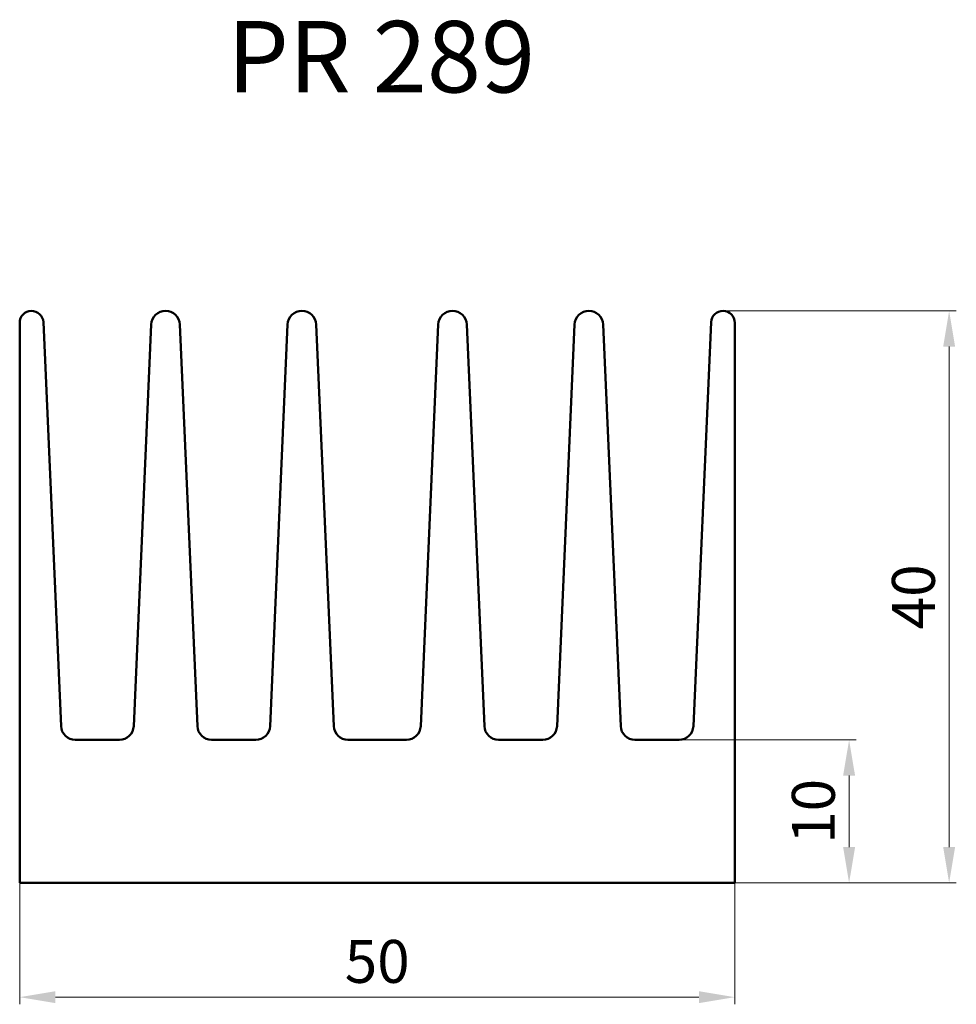
# Model space of a CAD drawing. Extents: x 134 to 199.5, y 63.4 to 132.3.
import ezdxf

# ---------------------------------------------------------------- set-up
doc = ezdxf.new("R2010")
doc.units = 0
doc.header["$LTSCALE"] = 5
doc.header["$MEASUREMENT"] = 0
doc.layers.get('DEFPOINTS').update_dxf_attribs({"linetype": 'CONTINUOUS'})
doc.layers.add('BEMASSUNG', color=250, linetype='CONTINUOUS', lineweight=15)
doc.layers.add('VOLLINIE', color=3, linetype='CONTINUOUS', lineweight=50)
doc.dimstyles.new('RBBEM', dxfattribs={"dimtxt": 3, "dimasz": 3.5, "dimexe": 0.5, "dimexo": 0, "dimgap": 0.9, "dimtad": 1, "dimzin": 1, "dimdsep": 46, "dimcen": 0, "dimclrd": 256, "dimclre": 256, "dimclrt": 2, "dimadec": 0, "dimazin": 0, "dimtfac": 1, "dimtmove": 2, "dimatfit": 3, "dimfxl": 0, "dimtolj": 1, "dimarcsym": 0})

# ---------------------------------------------------------------- blocks, each defined once
blk = doc.blocks.new('*D28')
at = {"layer": 'BEMASSUNG'}
for p, q in [((180.134, 81.93), (192.522, 81.93)), ((192.022, 79.43), (192.022, 74.43)), ((184.023, 71.93), (192.522, 71.93))]:
    blk.add_line(p, q, dxfattribs=at)
for points in [[(191.605, 79.43), (192.439, 79.43), (192.022, 81.93)], [(191.605, 74.43), (192.439, 74.43), (192.022, 71.93)]]:
    blk.add_solid(points, dxfattribs=at)
at = {"layer": 'DEFPOINTS', "color": 0}
for p in [(180.134, 81.93), (184.023, 71.93), (192.022, 71.93)]:
    blk.add_point(p, dxfattribs=at)
at = {"layer": 'BEMASSUNG', "insert": (189.522, 76.93), "char_height": 3, "attachment_point": 5, "rotation": 90}
blk.add_mtext('\\A1;10', dxfattribs=at)
blk = doc.blocks.new('*D29')
at = {"layer": 'BEMASSUNG'}
for p, q in [((183.195, 111.93), (199.518, 111.93)), ((199.018, 109.43), (199.018, 74.43)), ((184.023, 71.93), (199.518, 71.93))]:
    blk.add_line(p, q, dxfattribs=at)
for points in [[(198.601, 109.43), (199.435, 109.43), (199.018, 111.93)], [(198.601, 74.43), (199.435, 74.43), (199.018, 71.93)]]:
    blk.add_solid(points, dxfattribs=at)
at = {"layer": 'DEFPOINTS', "color": 0}
for p in [(183.195, 111.93), (184.023, 71.93), (199.018, 71.93)]:
    blk.add_point(p, dxfattribs=at)
at = {"layer": 'BEMASSUNG', "insert": (196.518, 91.93), "char_height": 3, "attachment_point": 5, "rotation": 90}
blk.add_mtext('\\A1;40', dxfattribs=at)
blk = doc.blocks.new('*D30')
at = {"layer": 'BEMASSUNG'}
for p, q in [((134.023, 71.93), (134.023, 63.435)), ((184.023, 71.93), (184.023, 63.435)), ((181.523, 63.935), (136.523, 63.935))]:
    blk.add_line(p, q, dxfattribs=at)
for points in [[(136.523, 64.351), (136.523, 63.518), (134.023, 63.935)], [(181.523, 64.351), (181.523, 63.518), (184.023, 63.935)]]:
    blk.add_solid(points, dxfattribs=at)
at = {"layer": 'DEFPOINTS', "color": 0}
for p in [(134.023, 71.93), (184.023, 71.93), (134.023, 63.935)]:
    blk.add_point(p, dxfattribs=at)
at = {"layer": 'BEMASSUNG', "insert": (159.023, 66.435), "char_height": 3, "attachment_point": 5}
blk.add_mtext('\\A1;50', dxfattribs=at)

msp = doc.modelspace()

# ---------------------------------------------------------------- linework, layer by layer
at = {"layer": 'VOLLINIE'}
for p, q in [((134.023, 71.93), (134.023, 111.102)), ((135.679, 111.138), (136.913, 82.887)), ((143.223, 110.974), (141.996, 82.887)), ((145.221, 110.974), (146.447, 82.887)), ((152.757, 110.974), (151.531, 82.887)), ((155.981, 82.887), (154.755, 110.974)), ((162.065, 82.887), (163.291, 110.974)), ((165.289, 110.974), (166.516, 82.887)), ((172.825, 110.974), (171.599, 82.887)), ((174.823, 110.974), (176.05, 82.887)), ((182.367, 111.138), (181.133, 82.887)), ((184.023, 71.93), (184.023, 111.102)), ((140.997, 81.93), (137.912, 81.93)), ((150.532, 81.93), (147.446, 81.93)), ((156.98, 81.93), (161.066, 81.93)), ((161.066, 81.93), (156.98, 81.93)), ((167.515, 81.93), (170.6, 81.93)), ((177.049, 81.93), (180.134, 81.93)), ((184.023, 71.93), (134.023, 71.93))]:
    msp.add_line(p, q, dxfattribs=at)
for centre, radius, start, end in [((134.852, 111.102), 0.829, 2.5, 180), ((144.222, 110.93), 1, 2.5, 177.5), ((153.756, 110.93), 1, 2.5, 177.5), ((164.29, 110.93), 1, 2.5, 177.5), ((173.824, 110.93), 1, 2.5, 177.5), ((183.195, 111.102), 0.829, 0, 177.5), ((137.912, 82.93), 1, 182.5, 270), ((140.997, 82.93), 1, 270, 357.5), ((147.446, 82.93), 1, 182.5, 270), ((150.532, 82.93), 1, 270, 357.5), ((156.98, 82.93), 1, 182.5, 270), ((161.066, 82.93), 1, 270, 357.5), ((167.515, 82.93), 1, 182.5, 270), ((170.6, 82.93), 1, 270, 357.5), ((177.049, 82.93), 1, 182.5, 270), ((180.134, 82.93), 1, 270, 357.5)]:
    msp.add_arc(centre, radius, start, end, dxfattribs=at)

# ---------------------------------------------------------------- texts
at = {"layer": 'BEMASSUNG', "insert": (159.3, 129.059), "char_height": 5, "width": 51.03, "attachment_point": 5, "style": ''}
msp.add_mtext('PR 289', dxfattribs=at)

# ---------------------------------------------------------------- dimensions: what is measured, and where the dimension line sits
at = {"layer": 'BEMASSUNG'}
for base, p1, picture, middle in [((199.018, 71.93), (183.195, 111.93), '*D29', (196.518, 91.93)), ((192.022, 71.93), (180.134, 81.93), '*D28', (189.522, 76.93))]:
    dim = msp.add_linear_dim(base=base, p1=p1, p2=(184.023, 71.93), angle=90, dimstyle='RBBEM', override={"dimasz": 2.5, "dimgap": 1, "dimdec": 1, "dimzin": 8, "dimtxsty": 'Standard', "dimcen": 1, "dimclrt": 256, "dimtdec": 1, "dimtofl": 0, "dimtmove": 0, "dimatfit": 0, "dimtzin": 0, "dimlwd": 65535, "dimlwe": 65535}, dxfattribs=at)
    dim.commit()
    dim.dimension.update_dxf_attribs({"geometry": picture, "text_midpoint": middle})
dim = msp.add_linear_dim(base=(134.023, 63.935), p1=(184.023, 71.93), p2=(134.023, 71.93), dimstyle='RBBEM', override={"dimasz": 2.5, "dimgap": 1, "dimdec": 1, "dimzin": 8, "dimtxsty": 'Standard', "dimcen": 1, "dimclrt": 256, "dimtdec": 1, "dimtofl": 0, "dimtmove": 0, "dimatfit": 0, "dimtzin": 0, "dimlwd": 65535, "dimlwe": 65535}, dxfattribs=at)
dim.commit()
dim.dimension.update_dxf_attribs({"geometry": '*D30', "text_midpoint": (159.023, 66.435)})

doc.saveas('drawing.dxf')
